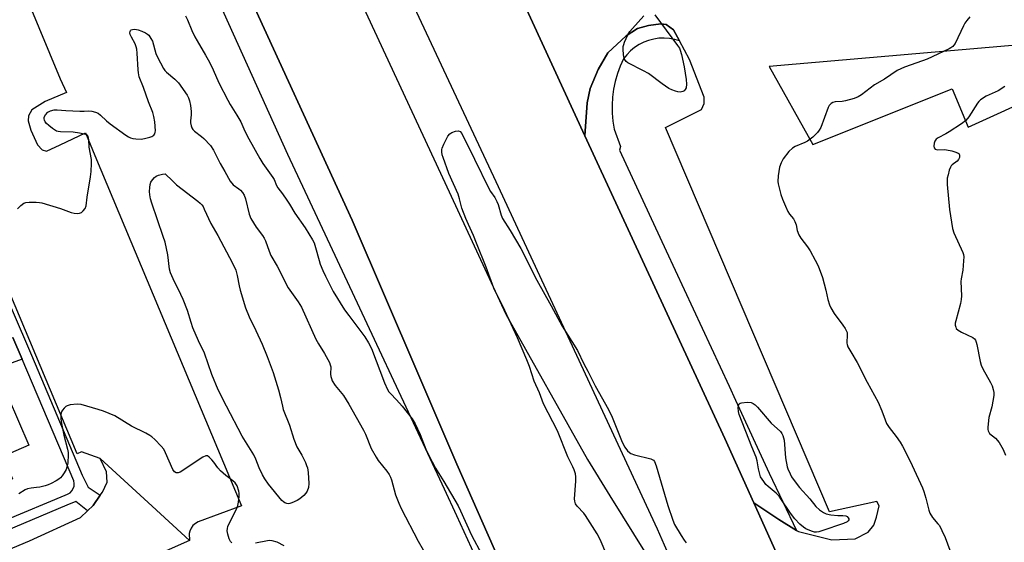
# Model space of a CAD drawing. Units: inches. Extents: x 1261765 to 1267765, y 525453 to 529453.
# Drawn here: x 1266554 to 1266912, y 525784 to 525974 of the extents above; entities that cross this region are included whole.
import ezdxf

# ---------------------------------------------------------------- set-up
doc = ezdxf.new("R2010")
doc.units = ezdxf.units.IN
doc.header["$MEASUREMENT"] = 0
for name, color, linetype in [('BLDG-Footprint', 5, 'Continuous'), ('TRANS-Non Street Sidewalk', 7, 'Continuous'), ('TRANS-Parking Lot', 4, 'Continuous'), ('TRANS-Road', 130, 'Continuous'), ('TRANS-Street Sidewalk', 7, 'Continuous'), ('Undefined', 1, 'Continuous')]:
    doc.layers.add(name, color=color, linetype=linetype)

msp = doc.modelspace()

# ---------------------------------------------------------------- linework, layer by layer
at = {"layer": 'BLDG-Footprint', "elevation": 479.27}
msp.add_lwpolyline([(1266485.36, 525819.26), (1266545.74, 525845.1), (1266557.2, 525818.97), (1266547.73, 525814.82), (1266551.27, 525806.75), (1266508.89, 525788.16), (1266505.35, 525796.24), (1266497.05, 525792.6)], close=True, dxfattribs=at)
at = {"layer": 'TRANS-Non Street Sidewalk'}
msp.add_lwpolyline([(1266554.76, 525850.27), (1266545.02, 525846.74), (1266541.57, 525854.6), (1266551.36, 525858.15)], close=True, dxfattribs=at)
at = {"layer": 'TRANS-Parking Lot'}
msp.add_lwpolyline([(1266537.42, 526026.71), (1266568.6, 525952.01), (1266570.93, 525947.03), (1266563.06, 525943.79), (1266558.26, 525940.79), (1266557.04, 525938.59), (1266556.91, 525936.78), (1266557.89, 525933.38), (1266560.35, 525928.02), (1266562.02, 525926.25), (1266563.66, 525925.75), (1266568.59, 525928.07), (1266577.76, 525932.39), (1266581.2, 525924.18), (1266634.54, 525796.99), (1266618.74, 525791.16), (1266617.72, 525790.57), (1266616.84, 525789.79), (1266616.15, 525788.85), (1266615.65, 525787.78), (1266615.44, 525786.88), (1266615.57, 525784.31), (1266601.97, 525796.8), (1266583.12, 525814.12), (1266576.37, 525816.61), (1266574.74, 525815.87), (1266534.86, 525910.63)], dxfattribs=at)
msp.add_polyline3d([(1266850.28, 525732.4, 0), (1266820.75, 525798.01, 0), (1266829.79, 525791.98, 0), (1266836.26, 525788, 0), (1266836.95, 525787.57, 0), (1266849.06, 525784.57, 0), (1266857.55, 525784.92, 0), (1266862.25, 525787.41, 0), (1266864.41, 525789.96, 0), (1266865.39, 525792.82, 0), (1266866.34, 525796.95, 0), (1266865.43, 525798.51, 0), (1266848.21, 525794.83, 0), (1266788.58, 525934.42, 0), (1266801.67, 525940.96, 0), (1266802.66, 525943.03, 0), (1266802.75, 525945.41, 0), (1266797.4, 525959.12, 0), (1266793.78, 525965.81, 0), (1266791.6, 525969.85, 0), (1266788.93, 525971.74, 0), (1266786.99, 525971.99, 0), (1266782.4, 525971.44, 0), (1266778.43, 525970.32, 0), (1266774.35, 525967.71, 0), (1266767.63, 525961.45, 0), (1266764.2, 525955.41, 0), (1266761.26, 525948.54, 0), (1266760.2, 525943.33, 0), (1266759.34, 525931.37, 0), (1266724.76, 526006.43, 0)], dxfattribs=at)
msp.add_polyline3d([(1266925.53, 525946.68, 0), (1266930.21, 525948.81, 0), (1266936.53, 525951.68, 0), (1266943.17, 525954.67, 0), (1266949.27, 525955.86, 0), (1267026.43, 525962.83, 0), (1267156.82, 525971.93, 0), (1267156.99, 525970.75, 0), (1267158.86, 525969.8, 0), (1267163.14, 525969.6, 0), (1267165.17, 525970.82, 0), (1267166.31, 525972.45, 0), (1267166.05, 525977.61, 0), (1267164.81, 525981.05, 0), (1267162.87, 525983.19, 0), (1267161.06, 525984.04, 0), (1267110.45, 525980.93, 0), (1266929.56, 525965.43, 0), (1266928.19, 525965.31, 0), (1266923.15, 525964.88, 0), (1266826.29, 525956.5, 0), (1266842.15, 525928.24, 0), (1266892.83, 525948.46, 0), (1266898.66, 525934.45, 0)], close=True, dxfattribs=at)
at = {"layer": 'TRANS-Road'}
for points in [[(1266627.66, 526088.03), (1266708.39, 525914.43), (1266730.53, 525866.58), (1266760.31, 525813.74), (1266768.43, 525800.64), (1266781.62, 525779.36), (1266784.08, 525775.39), (1266793.42, 525755.75), (1266848.82, 525630), (1266886.03, 525544.15), (1266889.43, 525540.09), (1266890.55, 525541.59), (1266889.28, 525545.86), (1266842.67, 525659.1), (1266788.33, 525782.65), (1266785.76, 525788.5), (1266727.09, 525914.61), (1266669.33, 526037.99)], [(1266724.76, 526006.43), (1266759.34, 525931.37), (1266810.22, 525821.4), (1266820.75, 525798.01), (1266850.28, 525732.4), (1266853.72, 525723.94), (1266878.51, 525663.03), (1266916.96, 525577.27)], [(1266971.19, 525452.6), (1266871.71, 525452.61), (1266851, 525505.52), (1266841.83, 525525.39), (1266818.18, 525576.65), (1266781.69, 525657.98), (1266751.57, 525724.29), (1266748.73, 525730.55), (1266712.79, 525812.13), (1266698.6, 525845.17), (1266674.75, 525900.71), (1266633.84, 525989.73)]]:
    msp.add_lwpolyline(points, dxfattribs=at)
msp.add_lwpolyline([(1266615.57, 525784.31), (1266513.95, 525739.29), (1266508.58, 525751.08), (1266503.76, 525761.69), (1266557.37, 525784.26), (1266575.97, 525792.66), (1266578.47, 525795.08), (1266580.53, 525797.06), (1266583.12, 525800.77), (1266583.93, 525801.93), (1266585.71, 525805.6), (1266585.36, 525809.28), (1266583.12, 525814.12), (1266601.97, 525796.8)], close=True, dxfattribs=at)
at = {"layer": 'TRANS-Street Sidewalk'}
msp.add_lwpolyline([(1266633.84, 525989.73), (1266674.75, 525900.71), (1266698.6, 525845.17), (1266712.79, 525812.13), (1266748.73, 525730.55), (1266751.57, 525724.29), (1266781.69, 525657.98), (1266818.18, 525576.65), (1266841.83, 525525.39), (1266840.55, 525520.62), (1266838.08, 525511.41), (1266837.11, 525507.82), (1266794.17, 525611.65), (1266730.34, 525754.47), (1266719.45, 525778.76), (1266712.75, 525793.35), (1266708.35, 525802.96), (1266697.03, 525827.05), (1266677.5, 525868.78), (1266651.35, 525924.61), (1266620.26, 525993.31)], dxfattribs=at)
msp.add_lwpolyline([(1266793.78, 525965.81), (1266791.98, 525966.35), (1266790.09, 525966.7), (1266788.18, 525966.84), (1266786.26, 525966.78), (1266784.36, 525966.5), (1266782.51, 525966.02), (1266780.71, 525965.34), (1266779, 525964.47), (1266777.4, 525963.42), (1266775.92, 525962.2), (1266774.58, 525960.82), (1266773.41, 525959.31), (1266772.19, 525956.66), (1266771.18, 525953.93), (1266770.37, 525951.13), (1266769.77, 525948.28), (1266769.38, 525945.39), (1266769.21, 525942.48), (1266769.25, 525939.57), (1266769.51, 525936.67), (1266769.98, 525933.79), (1266772.29, 525927.45), (1266771.95, 525926.08), (1266788.9, 525889.52), (1266808.51, 525847.48), (1266811.78, 525840.39), (1266814.11, 525835.34), (1266826.32, 525808.86), (1266836.26, 525788), (1266829.79, 525791.98), (1266820.75, 525798.01), (1266810.22, 525821.4), (1266759.34, 525931.37), (1266760.2, 525943.33), (1266761.26, 525948.54), (1266764.2, 525955.41), (1266767.63, 525961.45), (1266774.35, 525967.71), (1266778.43, 525970.32), (1266782.4, 525971.44), (1266786.99, 525971.99), (1266788.93, 525971.74), (1266791.6, 525969.85)], close=True, dxfattribs=at)
for points in [[(1266528.8, 525919.62, 0), (1266558.11, 525851.7, 0), (1266576.6, 525808.11, 0), (1266578.71, 525803.78, 0), (1266583.12, 525800.77, 0), (1266580.53, 525797.06, 0), (1266578.47, 525795.08, 0), (1266574.27, 525798.58, 0), (1266571.03, 525797.18, 0), (1266527.64, 525778.92, 0)], [(1266548.97, 525791.85, 0), (1266570.35, 525800.85, 0), (1266571.29, 525801.13, 0), (1266572.15, 525801.64, 0), (1266572.85, 525802.34, 0), (1266573.35, 525803.19, 0), (1266573.64, 525804.13, 0), (1266573.69, 525805.12, 0), (1266573.5, 525806.09, 0), (1266554.76, 525850.27, 0), (1266551.36, 525858.15, 0)]]:
    msp.add_polyline3d(points, dxfattribs=at)
at = {"layer": 'Undefined'}
for points, elevation in [([(1266784.79, 525975.25), (1266793.04, 525964.21), (1266793.68, 525963.21), (1266794.01, 525962.52), (1266794.48, 525960.9), (1266795.4, 525956.38), (1266796.14, 525951.81), (1266796.25, 525950.14), (1266796.1, 525948.82), (1266795.75, 525948.12), (1266795.39, 525947.73), (1266794.95, 525947.44), (1266794.47, 525947.28), (1266793.95, 525947.22), (1266793.13, 525947.29), (1266792.29, 525947.52), (1266790.92, 525948.03), (1266789.88, 525948.57), (1266787.43, 525950.19), (1266782.44, 525953.96), (1266780.63, 525954.97), (1266774.94, 525957.86), (1266774.31, 525958.38), (1266773.75, 525959.23), (1266773.52, 525960.05), (1266773.41, 525960.92), (1266773.27, 525962.7), (1266773.3, 525963.83), (1266773.45, 525964.57), (1266773.73, 525965.39), (1266774.93, 525968.02), (1266775.66, 525969.25), (1266776.59, 525970.37), (1266780.74, 525974.92)], 480), ([(1266899.32, 525974.58), (1266898.19, 525973.22), (1266897.5, 525972.27), (1266896.92, 525971.26), (1266893.91, 525964.94), (1266893.45, 525964.22), (1266893.07, 525963.8), (1266892.42, 525963.27), (1266891.73, 525962.89), (1266883.74, 525959.25), (1266879.95, 525957.82), (1266875.47, 525956.3), (1266872.83, 525955.07), (1266868.2, 525951.96), (1266864.63, 525949.82), (1266859.87, 525946.26), (1266858.63, 525945.47), (1266857.24, 525944.94), (1266854.07, 525944.05), (1266852.9, 525943.85), (1266850.27, 525943.7), (1266849.49, 525943.48), (1266848.85, 525943.09), (1266848.13, 525942.39), (1266847.71, 525941.64), (1266845.08, 525934.4), (1266844.55, 525933.38), (1266843.87, 525932.5), (1266842.25, 525930.92), (1266840.29, 525929.42), (1266839.26, 525928.9), (1266835.78, 525927.42), (1266834.79, 525926.85), (1266833.53, 525925.61), (1266831.46, 525923.05), (1266830.66, 525921.56), (1266830.11, 525919.98), (1266829.65, 525916.77), (1266829.49, 525914.73), (1266829.58, 525913.88), (1266829.9, 525912.48), (1266830.62, 525909.99), (1266831.2, 525908.4), (1266832.28, 525905.77), (1266833.16, 525903.92), (1266833.77, 525902.95), (1266835.15, 525901.2), (1266835.71, 525900.26), (1266836.14, 525899), (1266836.45, 525896.96), (1266837.07, 525895.39), (1266837.8, 525894.19), (1266840.25, 525891), (1266841.27, 525889.57), (1266843.1, 525886.2), (1266844.13, 525884.07), (1266845.67, 525879.93), (1266846.9, 525875.34), (1266847.67, 525871.95), (1266848.29, 525869.96), (1266848.71, 525868.88), (1266849.89, 525866.76), (1266853.15, 525862.55), (1266853.93, 525861.39), (1266854.45, 525860.43), (1266854.63, 525859.92), (1266854.71, 525859.15), (1266854.55, 525856.07), (1266854.65, 525855.52), (1266854.97, 525854.72), (1266855.95, 525852.92), (1266858.26, 525849.05), (1266861.92, 525841.89), (1266865.9, 525834.66), (1266867.31, 525831.46), (1266868.44, 525828.18), (1266869.03, 525826.87), (1266869.94, 525825.4), (1266872.45, 525822.16), (1266873.9, 525820.11), (1266874.82, 525818.62), (1266875.8, 525816.79), (1266878.36, 525811.59), (1266882.11, 525803.53), (1266882.57, 525802.17), (1266883.26, 525799.69), (1266884.32, 525795.33), (1266884.69, 525794.3), (1266885.73, 525792.66), (1266887.67, 525790.46), (1266888.19, 525789.77), (1266889.13, 525788.03), (1266890.35, 525785.45), (1266891.98, 525780.8)], 478), ([(1266553.12, 525904.79), (1266554.3, 525906), (1266555.36, 525906.83), (1266556.12, 525907.1), (1266557.25, 525907.2), (1266559.88, 525907.22), (1266561.04, 525907.17), (1266561.9, 525907.02), (1266568.68, 525904.94), (1266572.53, 525903.5), (1266573.65, 525903.22), (1266574.78, 525903.13), (1266575.58, 525903.2), (1266576.29, 525903.54), (1266576.9, 525904.09), (1266577.6, 525904.97), (1266578, 525905.92), (1266578.38, 525909.05), (1266579.57, 525916.4), (1266579.8, 525918.44), (1266579.96, 525921.31), (1266579.94, 525922.74), (1266579.11, 525927.18), (1266579.04, 525929.88), (1266578.77, 525931.11), (1266578.53, 525931.49), (1266577.89, 525931.87), (1266575.65, 525932.36), (1266573.32, 525932.66), (1266568.68, 525932.76), (1266567.83, 525932.91), (1266567.28, 525933.09), (1266566.53, 525933.48), (1266565.83, 525933.97), (1266564.46, 525935.04), (1266563.61, 525935.81), (1266563.1, 525936.49), (1266562.86, 525936.99), (1266562.74, 525937.51), (1266562.81, 525938.12), (1266563.24, 525938.97), (1266564.12, 525939.91), (1266565.04, 525940.47), (1266566.41, 525940.84), (1266567.53, 525940.84), (1266570.69, 525940.54), (1266575.77, 525940.28), (1266577.26, 525940.26), (1266578.99, 525940.38), (1266580.07, 525940.3), (1266581.38, 525939.98), (1266582.34, 525939.53), (1266583.19, 525938.86), (1266585.37, 525936.84), (1266586.75, 525935.73), (1266592.43, 525931.59), (1266593.42, 525931.01), (1266594.2, 525930.66), (1266595.01, 525930.43), (1266596.12, 525930.25), (1266598.07, 525930.13), (1266599.19, 525930.32), (1266601.14, 525930.85), (1266601.92, 525931.13), (1266602.6, 525931.53), (1266603.02, 525932.13), (1266603.16, 525932.63), (1266603.2, 525933.18), (1266602.95, 525936.38), (1266602.66, 525938.39), (1266602.23, 525939.79), (1266600.73, 525943.68), (1266598.88, 525948.91), (1266597.32, 525952.82), (1266597.02, 525954.2), (1266596.87, 525955.33), (1266596.6, 525961.43), (1266596.45, 525962.86), (1266596.23, 525963.71), (1266595.81, 525964.8), (1266594.46, 525967.13), (1266594.03, 525968.17), (1266593.95, 525968.79), (1266593.99, 525969.23), (1266594.13, 525969.61), (1266594.4, 525969.88), (1266594.81, 525970.02), (1266595.54, 525970.08), (1266596.32, 525970.01), (1266596.89, 525969.87), (1266598.29, 525969.34), (1266599.63, 525968.72), (1266600.35, 525968.26), (1266600.75, 525967.86), (1266601.59, 525966.7), (1266602.11, 525965.68), (1266603.41, 525961.22), (1266603.9, 525959.86), (1266606.17, 525955.83), (1266606.65, 525955.12), (1266607.23, 525954.48), (1266610.3, 525951.92), (1266611.65, 525950.6)], 482), ([(1266611.65, 525950.6), (1266614.7, 525946.09), (1266615.2, 525945.14), (1266615.6, 525944.1), (1266615.96, 525942.42), (1266616.24, 525940.14), (1266616.2, 525938.99), (1266615.97, 525936.83), (1266615.98, 525936.08), (1266616.17, 525935.01), (1266616.44, 525934.26), (1266616.83, 525933.66), (1266617.4, 525933.08), (1266619.95, 525931.13), (1266620.84, 525930.37), (1266623.22, 525927.81), (1266624.26, 525926.11), (1266626.69, 525921.27), (1266628.47, 525918.34), (1266630.33, 525914.93), (1266631.44, 525913.57), (1266633.51, 525912.1), (1266634.1, 525911.6), (1266634.81, 525910.73), (1266635.42, 525909.78), (1266635.96, 525908.47), (1266637.33, 525902.94), (1266637.92, 525901.37), (1266639.81, 525898.18), (1266642.15, 525895.15), (1266642.77, 525894.19), (1266643.24, 525893.17), (1266644.52, 525889.44), (1266645.18, 525887.87), (1266647.47, 525883.97), (1266651.44, 525876.16), (1266655.11, 525870.99), (1266656.33, 525869.06), (1266661.47, 525857.5), (1266662.43, 525855.76), (1266664.66, 525852.28), (1266666.43, 525848.96), (1266666.75, 525848.17), (1266666.92, 525847.39), (1266666.9, 525844.82), (1266666.98, 525843.98), (1266667.16, 525843.16), (1266667.48, 525842.37), (1266668.54, 525840.69), (1266671.53, 525837.06), (1266673.54, 525833.84), (1266678.9, 525824.39), (1266679.56, 525822.96), (1266681.63, 525817.8), (1266683.39, 525814.59), (1266684.19, 525813.43), (1266687.35, 525809.55), (1266688.16, 525808.34), (1266688.62, 525807.37), (1266688.98, 525806.35), (1266690.49, 525800.89), (1266691.69, 525797.88), (1266692.52, 525796), (1266698.67, 525784.17), (1266700.52, 525780.92)], 482), ([(1266912.02, 525949.22), (1266909.62, 525947.73), (1266905.22, 525945.76), (1266903.13, 525944.4), (1266902.54, 525943.83), (1266902.04, 525943.16), (1266898.93, 525938.23), (1266897.78, 525936.96), (1266896.21, 525935.71), (1266891.78, 525932.81), (1266890.52, 525932.05), (1266887.75, 525930.62), (1266887.07, 525930.08), (1266886.55, 525929.4), (1266886.27, 525928.65), (1266886.14, 525927.62), (1266886.29, 525926.94), (1266886.72, 525926.51), (1266887.11, 525926.34), (1266887.62, 525926.25), (1266889.88, 525926.33), (1266890.74, 525926.29), (1266892.78, 525925.84), (1266894.21, 525925.43), (1266894.97, 525925.1), (1266895.34, 525924.79), (1266895.57, 525924.16), (1266895.54, 525923.45), (1266895.2, 525922.78), (1266894.64, 525922.2), (1266892.84, 525920.86), (1266892.48, 525920.47), (1266892.19, 525919.99), (1266891.8, 525918.9), (1266891.34, 525917.17), (1266891.08, 525916.02), (1266890.99, 525915.15), (1266891.06, 525913.69), (1266891.89, 525904.58), (1266892.98, 525897.73), (1266893.48, 525896.09), (1266896.67, 525889.02), (1266896.93, 525888.22), (1266897.05, 525887.38), (1266897.01, 525885.96), (1266896.71, 525882.51), (1266896.06, 525879.35), (1266895.96, 525878.48), (1266896.23, 525873.27), (1266896.17, 525871.86), (1266895.86, 525870.42), (1266894.14, 525864.12), (1266893.99, 525863.3), (1266893.97, 525862.54), (1266894.14, 525861.81), (1266894.36, 525861.38), (1266895.08, 525860.71), (1266896.26, 525860.02), (1266900.31, 525858.04), (1266900.99, 525857.55), (1266901.31, 525857.14), (1266901.62, 525856.38), (1266901.82, 525855.56), (1266902.97, 525849.36), (1266903.33, 525848), (1266903.97, 525846.68), (1266906.78, 525841.79), (1266907.34, 525840.5), (1266907.8, 525839.19), (1266908.03, 525838.13), (1266907.98, 525836.99), (1266907.27, 525832.97), (1266906.15, 525828.99), (1266905.81, 525825.52), (1266905.81, 525824.68), (1266905.91, 525824.15), (1266906.13, 525823.67), (1266906.46, 525823.25), (1266908.65, 525821.48), (1266909.96, 525819.98), (1266911.34, 525817.47), (1266912.26, 525815.35)], 476), ([(1266767.3, 525778.98), (1266764.86, 525784.72), (1266763.77, 525786.8), (1266759.61, 525793.38), (1266758.89, 525794.29), (1266756.5, 525796.78), (1266755.9, 525797.68), (1266755.62, 525798.62), (1266755.58, 525799.48), (1266756.06, 525805.97), (1266756.09, 525807.43), (1266755.88, 525808.59), (1266755.42, 525810.01), (1266754.95, 525811.09), (1266753.11, 525814.74), (1266749.34, 525824.16), (1266744.32, 525833.94), (1266742.86, 525838.02), (1266740.89, 525842.29), (1266739.14, 525847.57), (1266738.24, 525849.97), (1266734.79, 525857.95), (1266730.21, 525867.89), (1266726.27, 525876.01), (1266723.48, 525883.63), (1266719.87, 525892.41), (1266718.86, 525895.18), (1266716.97, 525899.13), (1266716.09, 525901.27), (1266714.65, 525905.07), (1266713.78, 525908.45), (1266713.21, 525910.17), (1266709.92, 525917.67), (1266707.78, 525923.44), (1266707.48, 525924.47), (1266707.32, 525925.56), (1266707.34, 525926.37), (1266707.48, 525926.92), (1266708.05, 525928.29), (1266709.54, 525931.23), (1266710.22, 525932.07), (1266710.96, 525932.51), (1266712.33, 525933.01), (1266713.39, 525933.16), (1266713.95, 525932.91), (1266714.54, 525932.14), (1266719.25, 525922.91), (1266724.38, 525912.17), (1266724.96, 525911.18), (1266726.57, 525908.92), (1266727.35, 525907.46), (1266727.75, 525906.41), (1266728.84, 525902.51), (1266729.39, 525901.27), (1266732.13, 525896.96), (1266736.1, 525890.38), (1266741.87, 525878.95), (1266747.12, 525869.65), (1266751.03, 525862.16), (1266756.69, 525853.43), (1266758.98, 525848.5), (1266760.36, 525845.9), (1266763.05, 525840.48), (1266767.95, 525831.94), (1266769.23, 525829.21), (1266772.88, 525820.13), (1266773.79, 525818.27), (1266774.87, 525816.87), (1266775.5, 525816.28), (1266775.98, 525815.97), (1266777.36, 525815.5), (1266783.29, 525814.01), (1266784.23, 525813.55), (1266784.68, 525813.02), (1266785.27, 525811.44), (1266789.43, 525797.02), (1266791.26, 525791.78), (1266791.93, 525790.17), (1266794.28, 525786.16), (1266795.38, 525784.45), (1266796.13, 525783.54)], 480), ([(1266631.01, 525783.49), (1266630.46, 525783.95), (1266630.01, 525784.96), (1266629.55, 525786.69), (1266629.34, 525787.85), (1266629.36, 525788.69), (1266629.58, 525789.48), (1266630, 525790.53), (1266632.65, 525795.73), (1266633.2, 525797.07), (1266633.44, 525798.23), (1266633.65, 525800.31), (1266633.65, 525801.5), (1266633.49, 525802.32), (1266632.87, 525804.2), (1266632.49, 525804.93), (1266632.17, 525805.35), (1266631.34, 525806.08), (1266628.77, 525807.92), (1266626.86, 525809.66), (1266625.88, 525810.7), (1266624.43, 525812.77), (1266623.71, 525813.66), (1266622.75, 525814.66), (1266622.14, 525815.06), (1266621.93, 525815.11), (1266621.47, 525815.06), (1266620.49, 525814.59), (1266612.2, 525809.2), (1266611.5, 525808.95), (1266610.8, 525808.96), (1266610.15, 525809.34), (1266609.55, 525810.11), (1266606.88, 525816.26), (1266606.2, 525817.54), (1266605.26, 525818.67), (1266602.98, 525821.01), (1266601.91, 525822.02), (1266601.22, 525822.51), (1266599.76, 525823.34), (1266594.54, 525825.9), (1266588.46, 525829.63), (1266584.37, 525831.35), (1266582.42, 525831.99), (1266576.24, 525833.71), (1266574.79, 525833.82), (1266572.17, 525833.59), (1266571.08, 525833.29), (1266570.61, 525832.99), (1266569.97, 525832.42), (1266569.42, 525831.76), (1266569.13, 525831.28), (1266568.95, 525830.77), (1266568.8, 525829.97), (1266568.76, 525828.58), (1266569.01, 525826.87), (1266569.93, 525822.67), (1266571.25, 525817.48), (1266571.47, 525816.32), (1266571.52, 525815.47), (1266571.32, 525812.63), (1266571.03, 525810.97), (1266570.7, 525810.2), (1266570.01, 525808.98), (1266569.24, 525807.81), (1266568.71, 525807.18), (1266568.05, 525806.65), (1266567.07, 525806.03), (1266565.3, 525805.02), (1266564.26, 525804.52), (1266563.15, 525804.19), (1266561.15, 525803.76), (1266559.99, 525803.58), (1266558.04, 525803.42), (1266556.75, 525803.13), (1266555.83, 525802.74), (1266553.54, 525801.25)], 482), ([(1266649.98, 525782.44), (1266647.49, 525783.72), (1266645.63, 525784.23), (1266644.81, 525784.33), (1266643.95, 525784.29), (1266639.61, 525783.35)], 482)]:
    msp.add_lwpolyline(points, dxfattribs=dict(at, elevation=elevation))
for points, elevation in [([(1266651.49, 525797.69), (1266650.98, 525797.77), (1266650.24, 525798.08), (1266649.78, 525798.38), (1266649.2, 525798.93), (1266644.32, 525804.84), (1266642.99, 525806.75), (1266642.15, 525808.24), (1266640.87, 525810.77), (1266639.65, 525813.87), (1266638.93, 525815.43), (1266634.79, 525822.24), (1266629.07, 525833.21), (1266626.07, 525839.13), (1266623.71, 525844.62), (1266620.99, 525852.36), (1266618.88, 525856.86), (1266616.83, 525861.65), (1266616.16, 525863.52), (1266614.83, 525867.87), (1266613.32, 525871.87), (1266612.48, 525873.76), (1266609.64, 525879.38), (1266608.64, 525881.54), (1266608.29, 525882.97), (1266607.67, 525888.18), (1266606.69, 525892.77), (1266606.07, 525894.81), (1266601.86, 525906.88), (1266601.42, 525908.5), (1266601.17, 525909.97), (1266601.07, 525911.15), (1266601.11, 525912.58), (1266601.28, 525913.69), (1266601.57, 525914.48), (1266602.13, 525915.39), (1266602.81, 525916.15), (1266603.52, 525916.67), (1266604.32, 525917.06), (1266605.72, 525917.48), (1266606.77, 525917.58), (1266609.36, 525914.94), (1266610.87, 525913.58), (1266618.56, 525907.67), (1266619.45, 525906.9), (1266620.06, 525906.25), (1266620.52, 525905.62), (1266620.98, 525904.76), (1266623.36, 525899.45), (1266625.91, 525895.11), (1266631.24, 525885.12), (1266632.41, 525882.54), (1266632.97, 525880.65), (1266633.68, 525876.81), (1266634.06, 525875.24), (1266635.94, 525868.89), (1266637.33, 525865.62), (1266639.74, 525860.67), (1266642.01, 525855.67), (1266643.82, 525851.19), (1266645.99, 525845.35), (1266647.94, 525839.09), (1266648.69, 525836.3), (1266649.35, 525833.11), (1266649.66, 525832), (1266651.93, 525826.31), (1266653.49, 525821.13), (1266654.65, 525818.43), (1266656.4, 525815.31), (1266657.71, 525812.69), (1266658.18, 525811.63), (1266658.43, 525810.81), (1266658.67, 525809.11), (1266659, 525805.08), (1266658.81, 525803.66), (1266658.31, 525802.31), (1266657.84, 525801.6), (1266657.1, 525800.71), (1266655.67, 525799.5), (1266654.68, 525798.91), (1266652.82, 525798.03), (1266652.02, 525797.76)], 484), ([(1266851.34, 525793.47), (1266853.06, 525793.5), (1266854.17, 525793.31), (1266854.62, 525793.08), (1266855.09, 525792.6), (1266855.26, 525792.23), (1266855.23, 525791.86), (1266854.99, 525791.51), (1266854.64, 525791.19), (1266853.31, 525790.5), (1266845.48, 525787.88), (1266844.37, 525787.56), (1266843.54, 525787.42), (1266842.84, 525787.44), (1266842.03, 525787.63), (1266840.44, 525788.2), (1266839.68, 525788.58), (1266838.77, 525789.22), (1266837.49, 525790.34), (1266835.68, 525792.24), (1266834.02, 525794.3), (1266830.62, 525799.53), (1266829.92, 525800.49), (1266828.87, 525801.56), (1266825.96, 525803.97), (1266825.12, 525804.76), (1266824.35, 525805.75), (1266823.2, 525807.51), (1266822.42, 525810.35), (1266821.92, 525813.3), (1266821.57, 525814.61), (1266820, 525818.36), (1266815.45, 525830.09), (1266815.2, 525831.22), (1266815.11, 525832.62), (1266815.15, 525833.4), (1266815.39, 525834.01), (1266815.78, 525834.25), (1266816.28, 525834.39), (1266818.35, 525834.58), (1266819.81, 525834.5), (1266820.56, 525834.18), (1266821.22, 525833.65), (1266822.03, 525832.82), (1266827.04, 525826.95), (1266830.38, 525823.97), (1266830.87, 525823.27), (1266831.24, 525822.5), (1266831.76, 525820.85), (1266832.28, 525814.34), (1266832.86, 525811.15), (1266833.13, 525810.34), (1266833.92, 525808.54), (1266834.42, 525807.54), (1266835.03, 525806.58), (1266837.3, 525803.58), (1266841.1, 525799.47), (1266843.33, 525796.73), (1266844.63, 525795.55), (1266846.04, 525794.5), (1266847.06, 525794), (1266848.74, 525793.68)], 480)]:
    msp.add_lwpolyline(points, close=True, dxfattribs=dict(at, elevation=elevation))
msp.add_polyline3d([(1266614.08, 525974.98, 480), (1266614.84, 525973.42, 480), (1266616.47, 525969.63, 480), (1266617.58, 525967.34, 480), (1266618.38, 525965.82, 480), (1266621.42, 525960.69, 480), (1266622.83, 525958.14, 480), (1266624.2, 525955.35, 480), (1266626.21, 525950.65, 480), (1266629.48, 525944.24, 480), (1266630.34, 525942.69, 480), (1266632.79, 525938.81, 480), (1266634.21, 525936.37, 480), (1266635.76, 525933.02, 480), (1266637.17, 525930.23, 480), (1266641.15, 525923.07, 480), (1266642.26, 525921.32, 480), (1266645.89, 525916.26, 480), (1266646.31, 525915.5, 480), (1266647.21, 525913.35, 480), (1266647.68, 525912.5, 480), (1266649.41, 525910.29, 480), (1266651.02, 525907.97, 480), (1266651.94, 525906.53, 480), (1266653.85, 525903.21, 480), (1266657.59, 525897.96, 480), (1266660.36, 525893.56, 480), (1266660.85, 525892.5, 480), (1266661.43, 525890.81, 480), (1266662.69, 525886.12, 480), (1266663.12, 525884.79, 480), (1266664.03, 525882.45, 480), (1266665.05, 525880.34, 480), (1266667.83, 525874.86, 480), (1266671.94, 525868.18, 480), (1266673.47, 525866.06, 480), (1266679.35, 525858.39, 480), (1266680.7, 525856.21, 480), (1266681.7, 525854.12, 480), (1266686.43, 525841.6, 480), (1266687.61, 525839.15, 480), (1266688.08, 525838.4, 480), (1266688.63, 525837.7, 480), (1266690.9, 525835.47, 480), (1266692.95, 525833.11, 480), (1266696.54, 525828.53, 480), (1266697.67, 525826.79, 480), (1266699.42, 525822.84, 480), (1266701.48, 525817.51, 480), (1266702.48, 525815.44, 480), (1266705.03, 525810.59, 480), (1266708.04, 525805.73, 480), (1266713.21, 525796.97, 480), (1266714.11, 525795.15, 480), (1266718.16, 525786.26, 480), (1266721.91, 525779.29, 480)], dxfattribs=at)

doc.saveas('drawing.dxf')
